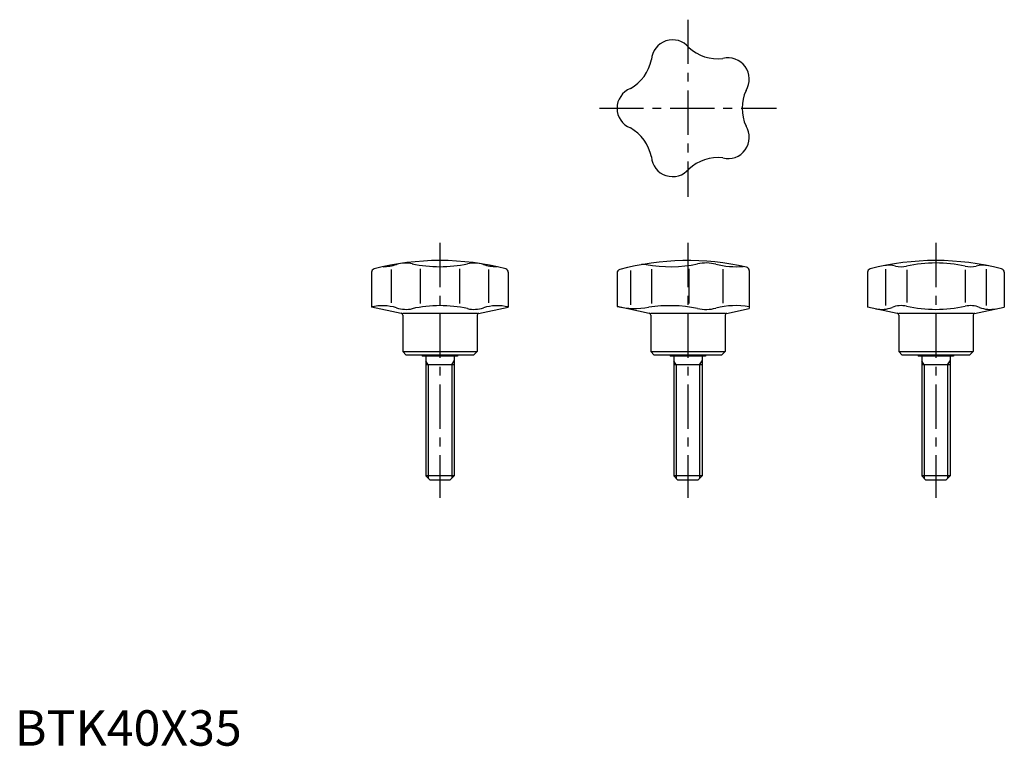
# Model space of a CAD drawing. Extents: x 1 to 279, y 0 to 205.
import ezdxf

# ---------------------------------------------------------------- set-up
doc = ezdxf.new("R2010")
doc.units = 0
doc.header["$LTSCALE"] = 10
doc.header["$MEASUREMENT"] = 0
doc.linetypes.add('CENTER', pattern=[2, 1.25, -0.25, 0.25, -0.25])
doc.layers.get('0').update_dxf_attribs({"linetype": 'CONTINUOUS'})
doc.layers.add('1', color=1, linetype='CENTER')
doc.layers.add('3', color=3, linetype='CONTINUOUS')
doc.styles.add('Standard1', font='ARIAL.TTF')

msp = doc.modelspace()

# ---------------------------------------------------------------- linework, layer by layer
for p, q in [((100.69, 133.67), (100.69, 123.87)), ((106.27, 134.48), (106.27, 125.02)), ((114.44, 134.67), (114.44, 124.83)), ((125.56, 134.67), (125.56, 124.83)), ((133.73, 134.48), (133.73, 125.02)), ((139.31, 133.67), (139.31, 123.87)), ((170, 133.48), (170, 124.02)), ((173.76, 134.17), (173.76, 124.52)), ((179.69, 134.6), (179.69, 124.9)), ((190.27, 134.62), (190.27, 124.88)), ((199.87, 134.53), (199.87, 124.97)), ((207.33, 134.15), (207.33, 123.45)), ((240.69, 133.67), (240.69, 123.87)), ((245.77, 134.59), (245.77, 124.28)), ((251.77, 134.4), (251.77, 125.1)), ((268.23, 134.4), (268.23, 125.1)), ((274.23, 134.59), (274.23, 124.28)), ((279.31, 133.67), (279.31, 123.87)), ((109.1, 122.08), (100.69, 123.87)), ((130.9, 122.08), (139.31, 123.87)), ((179.1, 122.08), (170, 124.02)), ((200.9, 122.08), (207.33, 123.45)), ((249.1, 122.08), (240.69, 123.87)), ((270.9, 122.08), (279.31, 123.87)), ((130.5, 122), (109.5, 122)), ((109.5, 121.6), (109.5, 111.3)), ((130.5, 121.6), (130.5, 111.3)), ((200.5, 122), (179.5, 122)), ((179.5, 121.6), (179.5, 111.3)), ((200.5, 121.6), (200.5, 111.3)), ((270.5, 122), (249.5, 122)), ((249.5, 121.6), (249.5, 111.3)), ((270.5, 121.6), (270.5, 111.3)), ((109.5, 111.3), (110.5, 110.3)), ((109.5, 111.3), (130.5, 111.3)), ((129.5, 110.3), (130.5, 111.3)), ((179.5, 111.3), (180.5, 110.3)), ((179.5, 111.3), (200.5, 111.3)), ((199.5, 110.3), (200.5, 111.3)), ((249.5, 111.3), (270.5, 111.3)), ((249.5, 111.3), (250.5, 110.3)), ((269.5, 110.3), (270.5, 111.3)), ((129.5, 110.3), (110.5, 110.3)), ((115, 110.3), (115, 110)), ((125, 110), (115, 110)), ((116, 110), (116, 76.2)), ((124, 110), (124, 76.2)), ((125, 110.3), (125, 110)), ((199.5, 110.3), (180.5, 110.3)), ((185, 110.3), (185, 110)), ((195, 110), (185, 110)), ((186, 110), (186, 76.2)), ((194, 110), (194, 76.2)), ((195, 110.3), (195, 110)), ((269.5, 110.3), (250.5, 110.3)), ((255, 110.3), (255, 110)), ((265, 110), (255, 110)), ((256, 110), (256, 76.2)), ((264, 110), (264, 76.2)), ((265, 110.3), (265, 110)), ((124, 107.5), (116, 107.5)), ((194, 107.5), (186, 107.5)), ((264, 107.5), (256, 107.5)), ((117.2, 75), (116, 76.2)), ((124, 76.2), (116, 76.2)), ((124, 76.2), (122.8, 75)), ((187.2, 75), (186, 76.2)), ((194, 76.2), (186, 76.2)), ((194, 76.2), (192.8, 75)), ((264, 76.2), (256, 76.2)), ((257.2, 75), (256, 76.2)), ((264, 76.2), (262.8, 75)), ((122.8, 75), (117.2, 75)), ((192.8, 75), (187.2, 75)), ((262.8, 75), (257.2, 75))]:
    msp.add_line(p, q)
for centre, radius, start, end in [((185.67, 193.31), 6, 39.9704, 176.0296), ((198.44, 205.96), 12, 227.1294, 276.8706), ((167.91, 196.05), 12, 299.1294, 348.8706), ((201.33, 188.23), 6, 327.9704, 104.0296), ((176, 180), 6, 111.9704, 248.0296), ((217.3, 180), 12, 155.1294, 204.8706), ((167.91, 163.95), 12, 11.1294, 60.8706), ((201.33, 171.77), 6, 255.9704, 32.0296), ((185.67, 166.69), 6, 183.9704, 320.0296), ((198.44, 154.04), 12, 83.1294, 132.8706), ((120, 63), 74, 75.47, 104.53), ((110.38, 127.62), 8.67, 77.6742, 107.8611), ((129.62, 127.62), 8.67, 72.1389, 102.3258), ((190, 63), 74, 77.0767, 105.0863), ((195.07, 124.86), 11.44, 75.6882, 101.8283), ((260, 63), 74, 75.47, 104.53), ((260, 97.3), 39, 77.7346, 102.2654), ((101.69, 133.67), 1, 104.53, 180), ((103.78, 148.13), 12.88, 271.0507, 287.8611), ((120, 171.63), 36.38, 257.5768, 282.3258), ((136.22, 148.13), 12.88, 252.1389, 268.9493), ((138.31, 133.67), 1, 0, 75.47), ((171, 133.48), 1, 105.0863, 180), ((177.57, 132.07), 3.82, 79.9864, 100.2), ((184.89, 173.5), 38.25, 259.9865, 281.8283), ((203.48, 157.8), 22.55, 255.6881, 275.2937), ((206.33, 134.15), 1, 0, 77.0767), ((241.69, 133.67), 1, 104.53, 180), ((246.76, 127.66), 8, 76.6155, 101.5764), ((250.23, 142.25), 7, 256.6155, 282.2654), ((269.77, 142.25), 7, 257.7346, 283.3845), ((273.24, 127.66), 8, 78.4236, 103.3845), ((278.31, 133.67), 1, 0, 75.47), ((103.78, 111.37), 12.88, 72.1389, 103.8869), ((110.38, 131.88), 8.67, 252.1389, 282.3258), ((120, 87.87), 36.38, 77.6742, 102.4232), ((129.62, 131.88), 8.67, 257.6742, 287.8611), ((136.22, 111.37), 12.88, 76.1131, 107.8611), ((175.1, 148.02), 24.54, 258, 278.9645), ((184.89, 86), 38.25, 78.1717, 98.9645), ((195.07, 134.64), 11.44, 258.1717, 284.3118), ((203.48, 101.7), 22.55, 80.1718, 104.3119), ((244.71, 131.2), 8, 258, 291.5925), ((250.23, 117.25), 7, 77.7346, 111.5926), ((260, 162.2), 39, 257.7346, 282.2654), ((269.77, 117.25), 7, 68.4074, 102.2654), ((275.29, 131.2), 8, 248.4075, 282), ((109, 121.6), 0.5, 0, 78), ((131, 121.6), 0.5, 102, 180), ((179, 121.6), 0.5, 0, 78), ((201, 121.6), 0.5, 102, 180), ((249, 121.6), 0.5, 0, 78), ((271, 121.6), 0.5, 102, 180)]:
    msp.add_arc(centre, radius, start, end)
at = {"layer": '1'}
for p, q in [((190, 205), (190, 155)), ((165, 180), (215, 180)), ((120, 142), (120, 70)), ((190, 142), (190, 70)), ((260, 142), (260, 70))]:
    msp.add_line(p, q, dxfattribs=at)
at = {"layer": '3'}
for p, q in [((116.68, 107.5), (116, 108.67)), ((123.32, 107.5), (124, 108.67)), ((186.68, 107.5), (186, 108.67)), ((193.32, 107.5), (194, 108.67)), ((256.68, 107.5), (256, 108.67)), ((263.32, 107.5), (264, 108.67)), ((116.68, 107.5), (116.68, 75.52)), ((123.32, 107.5), (123.32, 75.52)), ((186.68, 107.5), (186.68, 75.52)), ((193.32, 107.5), (193.32, 75.52)), ((256.68, 107.5), (256.68, 75.52)), ((263.32, 107.5), (263.32, 75.52))]:
    msp.add_line(p, q, dxfattribs=at)

# ---------------------------------------------------------------- texts
at = {"color": 3, "style": 'Standard1'}
msp.add_text('BTK40X35', height=10, dxfattribs=at).set_placement((0, 0))

doc.saveas('drawing.dxf')
